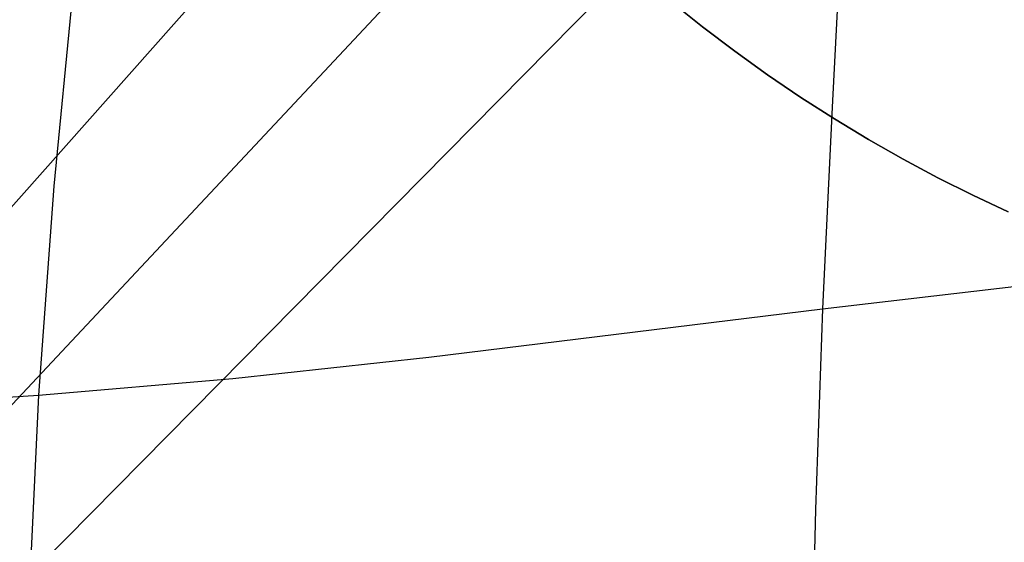
# Model space of a CAD drawing. Units: millimetres. Extents: x -61 to 553, y 8 to 516.
# Drawn here: x 153 to 210, y 88 to 118 of the extents above; entities that cross this region are included whole.
import ezdxf

# ---------------------------------------------------------------- set-up
doc = ezdxf.new("R2010")
doc.units = ezdxf.units.MM
doc.header["$MEASUREMENT"] = 0
doc.layers.add('LIVELLO 06', color=6, linetype='Continuous')
doc.layers.add('LIVELLO 07', color=255, linetype='Continuous')

msp = doc.modelspace()

# ---------------------------------------------------------------- linework, layer by layer
at = {"layer": 'LIVELLO 06'}
for p, q in [((90.419, 29.592, 21.17), (198.926, 145.436, 362.31)), ((83.865, 30.095, 24.454), (185.46, 144.35, 362.31)), ((90.889, 22.595, 24.454), (197.909, 131.059, 362.31)), ((84.336, 23.098, 27.738), (184.55, 130.088, 362.31)), ((192.641, 118.05, 367.001), (190.813, 119.513, 367.001)), ((190.813, 119.513, 362.31), (192.641, 118.05, 362.31)), ((192.641, 118.05, 364.656), (190.813, 119.513, 364.656)), ((194.5, 116.641, 367.001), (192.641, 118.05, 367.001)), ((192.641, 118.05, 362.31), (194.5, 116.641, 362.31)), ((194.5, 116.641, 364.656), (192.641, 118.05, 364.656)), ((196.388, 115.286, 367.001), (194.5, 116.641, 367.001)), ((194.5, 116.641, 362.31), (196.388, 115.286, 362.31)), ((196.388, 115.286, 364.656), (194.5, 116.641, 364.656)), ((198.302, 113.986, 367.001), (196.388, 115.286, 367.001)), ((196.388, 115.286, 362.31), (198.302, 113.986, 362.31)), ((198.302, 113.986, 364.656), (196.388, 115.286, 364.656)), ((200.242, 112.743, 367.001), (198.302, 113.986, 367.001)), ((198.302, 113.986, 362.31), (200.242, 112.743, 362.31)), ((200.242, 112.743, 364.656), (198.302, 113.986, 364.656)), ((202.203, 111.557, 367.001), (200.242, 112.743, 367.001)), ((200.242, 112.743, 362.31), (202.203, 111.557, 362.31)), ((202.203, 111.557, 364.656), (200.242, 112.743, 364.656)), ((204.185, 110.429, 367.001), (202.203, 111.557, 367.001)), ((202.203, 111.557, 362.31), (204.185, 110.429, 362.31)), ((204.185, 110.429, 364.656), (202.203, 111.557, 364.656)), ((206.186, 109.359, 367.001), (204.185, 110.429, 367.001)), ((204.185, 110.429, 362.31), (206.186, 109.359, 362.31)), ((206.186, 109.359, 364.656), (204.185, 110.429, 364.656)), ((208.202, 108.347, 367.001), (206.186, 109.359, 367.001)), ((206.186, 109.359, 362.31), (208.202, 108.347, 362.31)), ((208.202, 108.347, 364.656), (206.186, 109.359, 364.656)), ((210.232, 107.394, 367.001), (208.202, 108.347, 367.001)), ((208.202, 108.347, 362.31), (210.232, 107.394, 362.31)), ((210.232, 107.394, 364.656), (208.202, 108.347, 364.656))]:
    msp.add_line(p, q, dxfattribs=at)
at = {"layer": 'LIVELLO 07'}
for p, q in [((157.664, 133.454, 468.395), (155.311, 108.874, 465.609)), ((200.731, 125.094, 472.219), (200.1, 113.43, 470.803)), ((200.1, 113.43, 470.803), (199.551, 101.809, 469.194)), ((155.311, 108.874, 465.609), (154.414, 96.838, 463.981)), ((199.551, 101.809, 469.194), (210.897, 103.139, 470.087)), ((176.885, 99.019, 466.861), (199.551, 101.809, 469.194)), ((199.551, 101.809, 469.194), (199.142, 90.254, 467.403)), ((165.612, 97.795, 465.476), (176.885, 99.019, 466.861)), ((154.414, 96.838, 463.981), (165.612, 97.795, 465.476)), ((148.853, 96.494, 463.2), (154.414, 96.838, 463.981)), ((154.414, 96.838, 463.981), (153.866, 85.061, 462.237)), ((199.142, 90.254, 467.403), (198.904, 78.824, 465.445))]:
    msp.add_line(p, q, dxfattribs=at)

doc.saveas('drawing.dxf')
